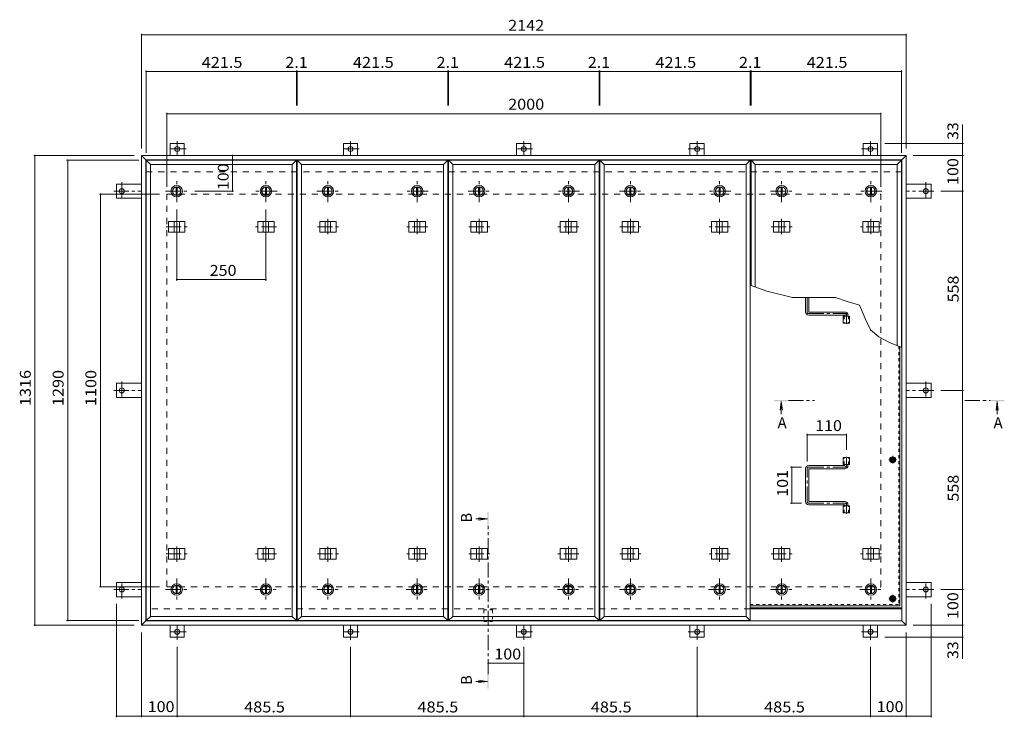
# Model space of a CAD drawing. Units: millimetres. Extents: x -2264 to 2682, y -1965 to 1925.
# Drawn here: x -2264 to 494, y -29 to 1925 of the extents above; entities that cross this region are included whole.
import ezdxf

# ---------------------------------------------------------------- set-up
doc = ezdxf.new("R2010")
doc.units = ezdxf.units.MM
doc.header["$LTSCALE"] = 10
for name, pattern in [('JWW_CENTER1', [6.773333, 4.233333, -0.846667, 0.846667, -0.846667]), ('JWW_DASHED1', [1.693333, 0.846667, -0.846667]), ('JWW_DASHED2', [3.386667, 1.693333, -1.693333])]:
    doc.linetypes.add(name, pattern=pattern)
for name, color, linetype in [('0-7', 7, 'Continuous'), ('0-A', 7, 'Continuous'), ('0-B', 7, 'Continuous'), ('0-C', 7, 'Continuous'), ('0-E', 7, 'Continuous'), ('0-F', 7, 'Continuous'), ('ハッチ', 7, 'Continuous'), ('仕上', 7, 'Continuous'), ('寸法', 7, 'Continuous'), ('建具', 7, 'Continuous'), ('躯体', 7, 'Continuous')]:
    doc.layers.add(name, color=color, linetype=linetype)
doc.styles.add('ＭＳ ゴシック', font='txt', dxfattribs={"height": 1})

msp = doc.modelspace()

# ---------------------------------------------------------------- linework, layer by layer
at = {"layer": '0-7', "color": 30, "linetype": 'Continuous', "lineweight": 5}
for centre, radius in [((181.7, 692.6), 5), ((181.7, 692.6), 4.19), ((181.7, 303.6), 5), ((181.7, 303.6), 4.19)]:
    msp.add_circle(centre, radius, dxfattribs=at)
at = {"layer": '0-A', "color": 3, "linetype": 'JWW_DASHED1', "lineweight": 9}
for p in [(198.5, 1010.8), (-217.4, 286.8)]:
    msp.add_line(p, (198.5, 286.8), dxfattribs=at)
at = {"layer": '0-A', "color": 3, "linetype": 'Continuous', "lineweight": 9}
for q in [(201.7, 1009.6), (-217.4, 283.6)]:
    msp.add_line((201.7, 283.6), q, dxfattribs=at)
at = {"layer": '0-A', "color": 3, "linetype": 'JWW_CENTER1', "lineweight": 9}
for p, q in [((192.4, 692.6), (171, 692.6)), ((181.7, 681.9), (181.7, 703.3)), ((192.4, 303.6), (171, 303.6)), ((181.7, 292.9), (181.7, 314.3))]:
    msp.add_line(p, q, dxfattribs=at)
at = {"layer": '0-B', "color": 2, "linetype": 'Continuous', "lineweight": 9}
for p, q in [((174.2, 692.6), (177.9, 699.1)), ((174.2, 692.6), (177.9, 686.1)), ((177.9, 699.1), (185.4, 699.1)), ((189.2, 692.6), (185.4, 699.1)), ((189.2, 692.6), (185.4, 686.1)), ((177.9, 686.1), (185.4, 686.1)), ((174.2, 303.6), (177.9, 310.1)), ((174.2, 303.6), (177.9, 297.1)), ((177.9, 310.1), (185.4, 310.1)), ((189.2, 303.6), (185.4, 310.1)), ((189.2, 303.6), (185.4, 297.1)), ((177.9, 297.1), (185.4, 297.1))]:
    msp.add_line(p, q, dxfattribs=at)
for centre, radius in [((181.7, 692.6), 8.5), ((181.7, 692.6), 6.5), ((181.7, 303.6), 8.5), ((181.7, 303.6), 6.5)]:
    msp.add_circle(centre, radius, dxfattribs=at)
at = {"layer": '0-C', "color": 2, "linetype": 'JWW_CENTER1', "lineweight": 9}
for p, q in [((-1824.1, 1414.1), (-1824.1, 1476.1)), ((-1574.1, 1414.1), (-1574.1, 1476.1)), ((-1400.4, 1414.1), (-1400.4, 1476.1)), ((-1150.4, 1414.1), (-1150.4, 1476.1)), ((-976.8, 1414.1), (-976.8, 1476.1)), ((-726.8, 1414.1), (-726.8, 1476.1)), ((-553.2, 1414.1), (-553.2, 1476.1)), ((-303.2, 1414.1), (-303.2, 1476.1)), ((-129.6, 1414.1), (-129.6, 1476.1)), ((120.4, 1414.1), (120.4, 1476.1)), ((-1855.1, 1445.1), (-1793.1, 1445.1)), ((-1543.1, 1445.1), (-1605.1, 1445.1)), ((-1431.4, 1445.1), (-1369.4, 1445.1)), ((-1119.4, 1445.1), (-1181.4, 1445.1)), ((-1007.8, 1445.1), (-945.8, 1445.1)), ((-695.8, 1445.1), (-757.8, 1445.1)), ((-584.2, 1445.1), (-522.2, 1445.1)), ((-272.2, 1445.1), (-334.2, 1445.1)), ((-160.6, 1445.1), (-98.6, 1445.1)), ((151.4, 1445.1), (89.4, 1445.1)), ((-1824.1, 360.1), (-1824.1, 298.1)), ((-1574.1, 360.1), (-1574.1, 298.1)), ((-1400.4, 360.1), (-1400.4, 298.1)), ((-1150.4, 360.1), (-1150.4, 298.1)), ((-976.8, 360.1), (-976.8, 298.1)), ((-726.8, 360.1), (-726.8, 298.1)), ((-553.2, 360.1), (-553.2, 298.1)), ((-303.2, 360.1), (-303.2, 298.1)), ((-129.6, 360.1), (-129.6, 298.1)), ((120.4, 360.1), (120.4, 298.1)), ((-1855.1, 329.1), (-1793.1, 329.1)), ((-1605.1, 329.1), (-1543.1, 329.1)), ((-1431.4, 329.1), (-1369.4, 329.1)), ((-1181.4, 329.1), (-1119.4, 329.1)), ((-1007.8, 329.1), (-945.8, 329.1)), ((-757.8, 329.1), (-695.8, 329.1)), ((-584.2, 329.1), (-522.2, 329.1)), ((-334.2, 329.1), (-272.2, 329.1)), ((-160.6, 329.1), (-98.6, 329.1)), ((89.4, 329.1), (151.4, 329.1))]:
    msp.add_line(p, q, dxfattribs=at)
at = {"layer": '0-C', "color": 2, "linetype": 'Continuous', "lineweight": 9}
for p, q in [((-1825.6, 1456.5), (-1825.6, 1433.7)), ((-1822.6, 1456.5), (-1822.6, 1433.7)), ((-1575.6, 1456.5), (-1575.6, 1433.7)), ((-1572.6, 1456.5), (-1572.6, 1433.7)), ((-1401.9, 1456.5), (-1401.9, 1433.7)), ((-1398.9, 1456.5), (-1398.9, 1433.7)), ((-1151.9, 1456.5), (-1151.9, 1433.7)), ((-1148.9, 1456.5), (-1148.9, 1433.7)), ((-978.3, 1456.5), (-978.3, 1433.7)), ((-975.3, 1456.5), (-975.3, 1433.7)), ((-728.3, 1456.5), (-728.3, 1433.7)), ((-725.3, 1456.5), (-725.3, 1433.7)), ((-554.7, 1456.5), (-554.7, 1433.7)), ((-551.7, 1456.5), (-551.7, 1433.7)), ((-304.7, 1456.5), (-304.7, 1433.7)), ((-301.7, 1456.5), (-301.7, 1433.7)), ((-131.1, 1456.5), (-131.1, 1433.7)), ((-128.1, 1456.5), (-128.1, 1433.7)), ((118.9, 1456.5), (118.9, 1433.7)), ((121.9, 1456.5), (121.9, 1433.7)), ((-1825.6, 317.7), (-1825.6, 340.5)), ((-1822.6, 317.7), (-1822.6, 340.5)), ((-1575.6, 317.7), (-1575.6, 340.5)), ((-1572.6, 317.7), (-1572.6, 340.5)), ((-1401.9, 317.7), (-1401.9, 340.5)), ((-1398.9, 317.7), (-1398.9, 340.5)), ((-1151.9, 317.7), (-1151.9, 340.5)), ((-1148.9, 317.7), (-1148.9, 340.5)), ((-978.3, 317.7), (-978.3, 340.5)), ((-975.3, 317.7), (-975.3, 340.5)), ((-728.3, 317.7), (-728.3, 340.5)), ((-725.3, 317.7), (-725.3, 340.5)), ((-554.7, 317.7), (-554.7, 340.5)), ((-551.7, 317.7), (-551.7, 340.5)), ((-304.7, 317.7), (-304.7, 340.5)), ((-301.7, 317.7), (-301.7, 340.5)), ((-131.1, 317.7), (-131.1, 340.5)), ((-128.1, 317.7), (-128.1, 340.5)), ((118.9, 317.7), (118.9, 340.5)), ((121.9, 317.7), (121.9, 340.5))]:
    msp.add_line(p, q, dxfattribs=at)
for centre, radius in [((-1824.1, 1445.1), 16), ((-1824.1, 1445.1), 12), ((-1824.1, 1445.1), 11.5), ((-1574.1, 1445.1), 16), ((-1574.1, 1445.1), 12), ((-1574.1, 1445.1), 11.5), ((-1400.4, 1445.1), 16), ((-1400.4, 1445.1), 12), ((-1400.4, 1445.1), 11.5), ((-1150.4, 1445.1), 16), ((-1150.4, 1445.1), 12), ((-1150.4, 1445.1), 11.5), ((-976.8, 1445.1), 16), ((-976.8, 1445.1), 12), ((-976.8, 1445.1), 11.5), ((-726.8, 1445.1), 16), ((-726.8, 1445.1), 12), ((-726.8, 1445.1), 11.5), ((-553.2, 1445.1), 16), ((-553.2, 1445.1), 12), ((-553.2, 1445.1), 11.5), ((-303.2, 1445.1), 16), ((-303.2, 1445.1), 12), ((-303.2, 1445.1), 11.5), ((-129.6, 1445.1), 16), ((-129.6, 1445.1), 12), ((-129.6, 1445.1), 11.5), ((120.4, 1445.1), 16), ((120.4, 1445.1), 12), ((120.4, 1445.1), 11.5), ((-1824.1, 329.1), 16), ((-1824.1, 329.1), 12), ((-1824.1, 329.1), 11.5), ((-1574.1, 329.1), 16), ((-1574.1, 329.1), 12), ((-1574.1, 329.1), 11.5), ((-1400.4, 329.1), 16), ((-1400.4, 329.1), 12), ((-1400.4, 329.1), 11.5), ((-1150.4, 329.1), 16), ((-1150.4, 329.1), 12), ((-1150.4, 329.1), 11.5), ((-976.8, 329.1), 16), ((-976.8, 329.1), 12), ((-976.8, 329.1), 11.5), ((-726.8, 329.1), 16), ((-726.8, 329.1), 12), ((-726.8, 329.1), 11.5), ((-553.2, 329.1), 16), ((-553.2, 329.1), 12), ((-553.2, 329.1), 11.5), ((-303.2, 329.1), 16), ((-303.2, 329.1), 12), ((-303.2, 329.1), 11.5), ((-129.6, 329.1), 16), ((-129.6, 329.1), 12), ((-129.6, 329.1), 11.5), ((120.4, 329.1), 16), ((120.4, 329.1), 12), ((120.4, 329.1), 11.5)]:
    msp.add_circle(centre, radius, dxfattribs=at)
at = {"layer": '0-E', "color": 3, "linetype": 'Continuous', "lineweight": 9}
for p, q in [((-1802.8, 1578.3), (-1842.8, 1578.3)), ((-1842.8, 1545.1), (-1842.8, 1578.3)), ((-1802.8, 1545.1), (-1802.8, 1578.3)), ((-1357.3, 1545.1), (-1357.3, 1578.3)), ((-1317.3, 1578.3), (-1357.3, 1578.3)), ((-1317.3, 1545.1), (-1317.3, 1578.3)), ((-871.8, 1545.1), (-871.8, 1578.3)), ((-831.8, 1578.3), (-871.8, 1578.3)), ((-831.8, 1545.1), (-831.8, 1578.3)), ((-386.3, 1545.1), (-386.3, 1578.3)), ((-386.3, 1578.3), (-346.3, 1578.3)), ((-346.3, 1545.1), (-346.3, 1578.3)), ((99.2, 1578.3), (139.2, 1578.3)), ((99.2, 1545.1), (99.2, 1578.3)), ((139.2, 1545.1), (139.2, 1578.3)), ((-1993, 1465.1), (-1993, 1425.1)), ((-1922.8, 1465.1), (-1993, 1465.1)), ((219.2, 1465.1), (289.4, 1465.1)), ((289.4, 1465.1), (289.4, 1425.1)), ((-1922.8, 1425.1), (-1993, 1425.1)), ((219.2, 1425.1), (289.4, 1425.1)), ((-1993, 907.1), (-1993, 867.1)), ((-1922.8, 907.1), (-1993, 907.1)), ((219.2, 907.1), (289.4, 907.1)), ((289.4, 907.1), (289.4, 867.1)), ((-1922.8, 867.1), (-1993, 867.1)), ((219.2, 867.1), (289.4, 867.1)), ((-1922.8, 349.1), (-1993, 349.1)), ((-1993, 309.1), (-1993, 349.1)), ((219.2, 349.1), (289.4, 349.1)), ((289.4, 309.1), (289.4, 349.1)), ((-1922.8, 309.1), (-1993, 309.1)), ((219.2, 309.1), (289.4, 309.1)), ((-1842.8, 229.1), (-1842.8, 195.9)), ((-1802.8, 229.1), (-1802.8, 195.9)), ((-1357.3, 229.1), (-1357.3, 195.9)), ((-1317.3, 229.1), (-1317.3, 195.9)), ((-871.8, 229.1), (-871.8, 195.9)), ((-831.8, 229.1), (-831.8, 195.9)), ((-386.3, 229.1), (-386.3, 195.9)), ((-346.3, 229.1), (-346.3, 195.9)), ((99.2, 229.1), (99.2, 195.9)), ((139.2, 229.1), (139.2, 195.9)), ((-1802.8, 195.9), (-1842.8, 195.9)), ((-1317.3, 195.9), (-1357.3, 195.9)), ((-831.8, 195.9), (-871.8, 195.9)), ((-386.3, 195.9), (-346.3, 195.9)), ((99.2, 195.9), (139.2, 195.9))]:
    msp.add_line(p, q, dxfattribs=at)
at = {"layer": '0-E', "color": 3, "linetype": 'JWW_CENTER1', "lineweight": 9}
for p, q in [((-1822.8, 1585.4), (-1822.8, 1545.3)), ((-1337.3, 1585.4), (-1337.3, 1545.3)), ((-851.8, 1585.4), (-851.8, 1545.3)), ((-366.3, 1585.4), (-366.3, 1545.3)), ((119.2, 1585.4), (119.2, 1545.3)), ((-1798, 1563.3), (-1846.9, 1563.3)), ((-1312.5, 1563.3), (-1361.4, 1563.3)), ((-827, 1563.3), (-875.9, 1563.3)), ((-391.1, 1563.3), (-342.3, 1563.3)), ((94.4, 1563.3), (143.2, 1563.3)), ((-1978, 1469.9), (-1978, 1421)), ((274.4, 1469.9), (274.4, 1421)), ((-2000.2, 1445.1), (-1922.8, 1445.1)), ((296.6, 1445.1), (219.2, 1445.1)), ((-1978, 911.9), (-1978, 863)), ((274.4, 911.9), (274.4, 863)), ((-2000.2, 887.1), (-1922.8, 887.1)), ((296.6, 887.1), (219.2, 887.1)), ((-1978, 304.2), (-1978, 353.1)), ((274.4, 304.2), (274.4, 353.1)), ((-2000.2, 329.1), (-1922.8, 329.1)), ((296.6, 329.1), (219.2, 329.1)), ((-1822.8, 188.7), (-1822.8, 228.9)), ((-1337.3, 188.7), (-1337.3, 228.9)), ((-851.8, 188.7), (-851.8, 228.9)), ((-366.3, 188.7), (-366.3, 228.9)), ((119.2, 188.7), (119.2, 228.9)), ((-1798, 210.9), (-1846.9, 210.9)), ((-1312.5, 210.9), (-1361.4, 210.9)), ((-827, 210.9), (-875.9, 210.9)), ((-391.1, 210.9), (-342.3, 210.9)), ((94.4, 210.9), (143.2, 210.9))]:
    msp.add_line(p, q, dxfattribs=at)
at = {"layer": '0-E', "color": 3, "linetype": 'Continuous', "lineweight": 9}
for centre in [(-1822.8, 1563.3), (-1337.3, 1563.3), (-851.8, 1563.3), (-366.3, 1563.3), (119.2, 1563.3), (-1978, 1445.1), (274.4, 1445.1), (-1978, 887.1), (274.4, 887.1), (-1978, 329.1), (274.4, 329.1), (-1822.8, 210.9), (-1337.3, 210.9), (-851.8, 210.9), (-366.3, 210.9), (119.2, 210.9)]:
    msp.add_circle(centre, 7, dxfattribs=at)
at = {"layer": '0-F', "color": 7, "linetype": 'Continuous', "lineweight": 9}
for p, q in [((-1922.8, 1885.8), (-1922.8, 1565.1)), ((-1922.8, 1882.8), (219.2, 1882.8)), ((219.2, 1885.8), (219.2, 1565.1)), ((-1909.8, 1783), (-1909.8, 1552.1)), ((-1909.8, 1780), (-1488.3, 1780)), ((-1488.3, 1783), (-1488.3, 1685.5)), ((-1488.3, 1780), (-1486.2, 1780)), ((-1486.2, 1783), (-1486.2, 1685.5)), ((-1486.2, 1780), (-1064.7, 1780)), ((-1064.7, 1783), (-1064.7, 1685.5)), ((-1064.7, 1780), (-1062.6, 1780)), ((-1062.6, 1783), (-1062.6, 1685.5)), ((-1062.6, 1780), (-641.1, 1780)), ((-641.1, 1783), (-641.1, 1685.5)), ((-641.1, 1780), (-638.9, 1780)), ((-638.9, 1783), (-638.9, 1685.5)), ((-638.9, 1780), (-217.4, 1780)), ((-217.4, 1783), (-217.4, 1685.5)), ((-217.4, 1780), (-215.3, 1780)), ((-215.3, 1783), (-215.3, 1685.5)), ((-215.3, 1780), (206.2, 1780)), ((206.2, 1783), (206.2, 1552.1)), ((-1851.8, 1664.8), (-1851.8, 1457.1)), ((-1851.8, 1661.8), (148.2, 1661.8)), ((148.2, 1664.8), (148.2, 1457.1)), ((377, 1578.3), (377, 1631.4)), ((380, 1578.3), (159.2, 1578.3)), ((377, 1545.1), (377, 1578.3)), ((-2224.2, 1545.1), (-1942.8, 1545.1)), ((-2221.2, 1545.1), (-2221.2, 229.1)), ((-1668.1, 1545.1), (-1668.1, 1445.1)), ((380, 1545.1), (239.2, 1545.1)), ((377, 1545.1), (377, 1445.1)), ((-2132.3, 1532.1), (-1929.8, 1532.1)), ((-2129.3, 242.1), (-2129.3, 1532.1)), ((-2040.6, 1437.1), (-1871.8, 1437.1)), ((-2037.6, 337.1), (-2037.6, 1437.1)), ((-1665.1, 1445.1), (-1773.1, 1445.1)), ((380, 1445.1), (316.6, 1445.1)), ((377, 1445.1), (377, 887.1)), ((-1824.1, 1194.3), (-1824.1, 1394.1)), ((-1574.1, 1194.3), (-1574.1, 1394.1)), ((-1824.1, 1197.3), (-1574.1, 1197.3)), ((380, 887.1), (316.6, 887.1)), ((377, 887.1), (377, 329.1)), ((-58.3, 765.4), (-58.3, 687.6)), ((-58.3, 762.4), (51.7, 762.4)), ((51.7, 765.4), (51.7, 720.5)), ((-104.3, 672.1), (-73.8, 672.1)), ((-101.3, 672.1), (-101.3, 571.1)), ((-104.3, 571.1), (-73.8, 571.1)), ((-2040.6, 337.1), (-1871.8, 337.1)), ((380, 329.1), (316.6, 329.1)), ((377, 329.1), (377, 229.1)), ((-1993, -28.7), (-1993, 289.1)), ((289.4, -28.7), (289.4, 289.1)), ((-2224.2, 229.1), (-1942.8, 229.1)), ((-2132.3, 242.1), (-1929.8, 242.1)), ((380, 229.1), (239.2, 229.1)), ((377, 229.1), (377, 195.9)), ((-1922.8, -28.7), (-1922.8, 209.1)), ((380, 195.9), (159.2, 195.9)), ((219.2, -28.7), (219.2, 209.1)), ((377, 195.9), (377, 134.9)), ((-1822.8, -28.7), (-1822.8, 168.7)), ((-1337.3, -28.7), (-1337.3, 168.7)), ((-851.8, -28.7), (-851.8, 168.7)), ((-366.3, -28.7), (-366.3, 168.7)), ((119.2, -28.7), (119.2, 168.7)), ((-851.8, 122.6), (-951.8, 122.6)), ((-1993, -25.7), (-1922.8, -25.7)), ((-1922.8, -25.7), (-1822.8, -25.7)), ((-1822.8, -25.7), (-1337.3, -25.7)), ((-1337.3, -25.7), (-851.8, -25.7)), ((-851.8, -25.7), (-366.3, -25.7)), ((-366.3, -25.7), (119.2, -25.7)), ((119.2, -25.7), (219.2, -25.7)), ((219.2, -25.7), (289.4, -25.7))]:
    msp.add_line(p, q, dxfattribs=at)
at = {"layer": '0-F', "color": 7, "linetype": 'Continuous', "lineweight": 9, "const_width": 2}
for points in [[(-1921.8, 1882.8, 0.414214), (-1922.8, 1883.8, 0.414214), (-1923.8, 1882.8, 0.414214), (-1922.8, 1881.8, 0.414214)], [(220.2, 1882.8, 0.414214), (219.2, 1883.8, 0.414214), (218.2, 1882.8, 0.414214), (219.2, 1881.8, 0.414214)], [(-1908.8, 1780, 0.414214), (-1909.8, 1781, 0.414214), (-1910.8, 1780, 0.414214), (-1909.8, 1779, 0.414214)], [(-1487.3, 1780, 0.414214), (-1488.3, 1781, 0.414214), (-1489.3, 1780, 0.414214), (-1488.3, 1779, 0.414214)], [(-1485.2, 1780, 0.414214), (-1486.2, 1781, 0.414214), (-1487.2, 1780, 0.414214), (-1486.2, 1779, 0.414214)], [(-1063.7, 1780, 0.414214), (-1064.7, 1781, 0.414214), (-1065.7, 1780, 0.414214), (-1064.7, 1779, 0.414214)], [(-1061.6, 1780, 0.414214), (-1062.6, 1781, 0.414214), (-1063.6, 1780, 0.414214), (-1062.6, 1779, 0.414214)], [(-640.1, 1780, 0.414214), (-641.1, 1781, 0.414214), (-642.1, 1780, 0.414214), (-641.1, 1779, 0.414214)], [(-637.9, 1780, 0.414214), (-638.9, 1781, 0.414214), (-639.9, 1780, 0.414214), (-638.9, 1779, 0.414214)], [(-216.4, 1780, 0.414214), (-217.4, 1781, 0.414214), (-218.4, 1780, 0.414214), (-217.4, 1779, 0.414214)], [(-214.3, 1780, 0.414214), (-215.3, 1781, 0.414214), (-216.3, 1780, 0.414214), (-215.3, 1779, 0.414214)], [(207.2, 1780, 0.414214), (206.2, 1781, 0.414214), (205.2, 1780, 0.414214), (206.2, 1779, 0.414214)], [(-1850.8, 1661.8, 0.414214), (-1851.8, 1662.8, 0.414214), (-1852.8, 1661.8, 0.414214), (-1851.8, 1660.8, 0.414214)], [(149.2, 1661.8, 0.414214), (148.2, 1662.8, 0.414214), (147.2, 1661.8, 0.414214), (148.2, 1660.8, 0.414214)], [(378, 1578.3, 0.414214), (377, 1579.3, 0.414214), (376, 1578.3, 0.414214), (377, 1577.3, 0.414214)], [(-2220.2, 1545.1, 0.414214), (-2221.2, 1546.1, 0.414214), (-2222.2, 1545.1, 0.414214), (-2221.2, 1544.1, 0.414214)], [(-1667.1, 1545.1, 0.414214), (-1668.1, 1546.1, 0.414214), (-1669.1, 1545.1, 0.414214), (-1668.1, 1544.1, 0.414214)], [(378, 1545.1, 0.414214), (377, 1546.1, 0.414214), (376, 1545.1, 0.414214), (377, 1544.1, 0.414214)], [(-2128.3, 1532.1, 0.414214), (-2129.3, 1533.1, 0.414214), (-2130.3, 1532.1, 0.414214), (-2129.3, 1531.1, 0.414214)], [(-2036.6, 1437.1, 0.414214), (-2037.6, 1438.1, 0.414214), (-2038.6, 1437.1, 0.414214), (-2037.6, 1436.1, 0.414214)], [(-1667.1, 1445.1, 0.414214), (-1668.1, 1446.1, 0.414214), (-1669.1, 1445.1, 0.414214), (-1668.1, 1444.1, 0.414214)], [(378, 1445.1, 0.414214), (377, 1446.1, 0.414214), (376, 1445.1, 0.414214), (377, 1444.1, 0.414214)], [(-1823.1, 1197.3, 0.414214), (-1824.1, 1198.3, 0.414214), (-1825.1, 1197.3, 0.414214), (-1824.1, 1196.3, 0.414214)], [(-1573.1, 1197.3, 0.414214), (-1574.1, 1198.3, 0.414214), (-1575.1, 1197.3, 0.414214), (-1574.1, 1196.3, 0.414214)], [(378, 887.1, 0.414214), (377, 888.1, 0.414214), (376, 887.1, 0.414214), (377, 886.1, 0.414214)], [(-57.3, 762.4, 0.414214), (-58.3, 763.4, 0.414214), (-59.3, 762.4, 0.414214), (-58.3, 761.4, 0.414214)], [(52.7, 762.4, 0.414214), (51.7, 763.4, 0.414214), (50.7, 762.4, 0.414214), (51.7, 761.4, 0.414214)], [(-100.3, 672.1, 0.414214), (-101.3, 673.1, 0.414214), (-102.3, 672.1, 0.414214), (-101.3, 671.1, 0.414214)], [(-100.3, 571.1, 0.414214), (-101.3, 572.1, 0.414214), (-102.3, 571.1, 0.414214), (-101.3, 570.1, 0.414214)], [(-2036.6, 337.1, 0.414214), (-2037.6, 338.1, 0.414214), (-2038.6, 337.1, 0.414214), (-2037.6, 336.1, 0.414214)], [(378, 329.1, 0.414214), (377, 330.1, 0.414214), (376, 329.1, 0.414214), (377, 328.1, 0.414214)], [(-2220.2, 229.1, 0.414214), (-2221.2, 230.1, 0.414214), (-2222.2, 229.1, 0.414214), (-2221.2, 228.1, 0.414214)], [(-2128.3, 242.1, 0.414214), (-2129.3, 243.1, 0.414214), (-2130.3, 242.1, 0.414214), (-2129.3, 241.1, 0.414214)], [(378, 229.1, 0.414214), (377, 230.1, 0.414214), (376, 229.1, 0.414214), (377, 228.1, 0.414214)], [(378, 195.9, 0.414214), (377, 196.9, 0.414214), (376, 195.9, 0.414214), (377, 194.9, 0.414214)], [(-950.8, 122.6, 0.414214), (-951.8, 123.6, 0.414214), (-952.8, 122.6, 0.414214), (-951.8, 121.6, 0.414214)], [(-850.8, 122.6, 0.414214), (-851.8, 123.6, 0.414214), (-852.8, 122.6, 0.414214), (-851.8, 121.6, 0.414214)], [(-1992, -25.7, 0.414214), (-1993, -24.7, 0.414214), (-1994, -25.7, 0.414214), (-1993, -26.7, 0.414214)], [(-1921.8, -25.7, 0.414214), (-1922.8, -24.7, 0.414214), (-1923.8, -25.7, 0.414214), (-1922.8, -26.7, 0.414214)], [(-1821.8, -25.7, 0.414214), (-1822.8, -24.7, 0.414214), (-1823.8, -25.7, 0.414214), (-1822.8, -26.7, 0.414214)], [(-1336.3, -25.7, 0.414214), (-1337.3, -24.7, 0.414214), (-1338.3, -25.7, 0.414214), (-1337.3, -26.7, 0.414214)], [(-850.8, -25.7, 0.414214), (-851.8, -24.7, 0.414214), (-852.8, -25.7, 0.414214), (-851.8, -26.7, 0.414214)], [(-365.3, -25.7, 0.414214), (-366.3, -24.7, 0.414214), (-367.3, -25.7, 0.414214), (-366.3, -26.7, 0.414214)], [(120.2, -25.7, 0.414214), (119.2, -24.7, 0.414214), (118.2, -25.7, 0.414214), (119.2, -26.7, 0.414214)], [(220.2, -25.7, 0.414214), (219.2, -24.7, 0.414214), (218.2, -25.7, 0.414214), (219.2, -26.7, 0.414214)], [(290.4, -25.7, 0.414214), (289.4, -24.7, 0.414214), (288.4, -25.7, 0.414214), (289.4, -26.7, 0.414214)]]:
    msp.add_lwpolyline(points, format="xyb", close=True, dxfattribs=at)
at = {"layer": 'ハッチ', "color": 6, "linetype": 'Continuous', "lineweight": 9}
for p, q in [((-62.8, 1147.4), (-62.8, 1106.6)), ((-53.8, 1147.4), (-53.8, 1107.6)), ((-52.8, 1106.6), (47.2, 1106.6)), ((46.2, 1097.6), (-53.8, 1097.6)), ((47.2, 1096.6), (47.2, 1095.1)), ((56.2, 1097.6), (56.2, 1095.1)), ((-62.8, 575.6), (-62.8, 667.6)), ((46.2, 676.6), (-53.8, 676.6)), ((-53.8, 576.6), (-53.8, 666.6)), ((-52.8, 667.6), (47.2, 667.6)), ((47.2, 677.6), (47.2, 679.1)), ((56.2, 676.6), (56.2, 679.1)), ((46.2, 566.6), (-53.8, 566.6)), ((-52.8, 575.6), (47.2, 575.6)), ((47.2, 565.6), (47.2, 564.1)), ((56.2, 566.6), (56.2, 564.1)), ((-217.4, 278.1), (207.2, 278.1)), ((-217.4, 275.1), (207.2, 275.1))]:
    msp.add_line(p, q, dxfattribs=at)
at = {"layer": 'ハッチ', "color": 6, "linetype": 'JWW_CENTER1', "lineweight": 9}
for p, q in [((-58.3, 1147.4), (-58.3, 1106.6)), ((-53.8, 1102.1), (51.7, 1102.1)), ((51.7, 1073.7), (51.7, 1102.1)), ((51.7, 700.5), (51.7, 672.1)), ((-58.3, 575.6), (-58.3, 667.6)), ((-53.8, 672.1), (51.7, 672.1)), ((-53.8, 571.1), (51.7, 571.1)), ((51.7, 541.2), (51.7, 571.1))]:
    msp.add_line(p, q, dxfattribs=at)
at = {"layer": 'ハッチ', "color": 6, "linetype": 'Continuous', "lineweight": 9}
for centre, radius, start, end in [((-53.8, 1106.6), 9, 180, 270), ((-52.8, 1107.6), 1, 180, 270), ((47.2, 1097.6), 9, 0, 90), ((46.2, 1096.6), 1, 0, 90), ((-53.8, 667.6), 9, 90, 180), ((-52.8, 666.6), 1, 90, 180), ((46.2, 677.6), 1, 270, 0), ((47.2, 676.6), 9, 270, 0), ((-53.8, 575.6), 9, 180, 270), ((-52.8, 576.6), 1, 180, 270), ((46.2, 565.6), 1, 0, 90), ((47.2, 566.6), 9, 0, 90)]:
    msp.add_arc(centre, radius, start, end, dxfattribs=at)
at = {"layer": 'ハッチ', "color": 6, "linetype": 'JWW_CENTER1', "lineweight": 9}
for centre, radius, start, end in [((-53.8, 1106.6), 4.51, 180, 270), ((47.2, 1097.6), 4.5, 360, 89.7043), ((-53.8, 667.6), 4.51, 90, 180), ((47.2, 676.6), 4.5, 270.2957, 0), ((-53.8, 575.6), 4.51, 180, 270), ((47.2, 566.6), 4.5, 0, 89.7043)]:
    msp.add_arc(centre, radius, start, end, dxfattribs=at)
at = {"layer": '仕上', "color": 3, "linetype": 'Continuous', "lineweight": 9}
for p, q in [((-1897.8, 1520.1), (-1909.8, 1532.1)), ((-1909.8, 242.1), (-1909.8, 1532.1)), ((-1909.8, 1532.1), (-1488.3, 1532.1)), ((-1897.8, 254.1), (-1897.8, 1520.1)), ((-1897.8, 1520.1), (-1500.3, 1520.1)), ((-1500.3, 1520.1), (-1488.3, 1532.1)), ((-1500.3, 1520.1), (-1500.3, 254.1)), ((-1488.3, 1532.1), (-1488.3, 242.1)), ((-1474.2, 1520.1), (-1486.2, 1532.1)), ((-1486.2, 242.1), (-1486.2, 1532.1)), ((-1486.2, 1532.1), (-1064.7, 1532.1)), ((-1474.2, 254.1), (-1474.2, 1520.1)), ((-1474.2, 1520.1), (-1076.7, 1520.1)), ((-1076.7, 1520.1), (-1064.7, 1532.1)), ((-1076.7, 1520.1), (-1076.7, 254.1)), ((-1064.7, 1532.1), (-1064.7, 242.1)), ((-1050.6, 1520.1), (-1062.6, 1532.1)), ((-1062.6, 242.1), (-1062.6, 1532.1)), ((-1062.6, 1532.1), (-641.1, 1532.1)), ((-1050.6, 254.1), (-1050.6, 1520.1)), ((-1050.6, 1520.1), (-653.1, 1520.1)), ((-653.1, 1520.1), (-641.1, 1532.1)), ((-653.1, 1520.1), (-653.1, 254.1)), ((-641.1, 1532.1), (-641.1, 242.1)), ((-626.9, 1520.1), (-638.9, 1532.1)), ((-638.9, 242.1), (-638.9, 1532.1)), ((-638.9, 1532.1), (-217.4, 1532.1)), ((-626.9, 254.1), (-626.9, 1520.1)), ((-626.9, 1520.1), (-229.4, 1520.1)), ((-229.4, 1520.1), (-217.4, 1532.1)), ((-229.4, 1520.1), (-229.4, 254.1)), ((-217.4, 1532.1), (-217.4, 242.1)), ((-203.3, 1520.1), (-215.3, 1532.1)), ((-215.3, 1532.1), (206.2, 1532.1)), ((-215.3, 1181.3), (-215.3, 1532.1)), ((-203.3, 1520.1), (194.2, 1520.1)), ((-203.3, 1177), (-203.3, 1520.1)), ((194.2, 1520.1), (206.2, 1532.1)), ((194.2, 1520.1), (194.2, 1012.5)), ((206.2, 1532.1), (206.2, 1007.9)), ((43, 1095.1), (43, 1075.1)), ((43, 1095.1), (60.3, 1095.1)), ((60.3, 1095.1), (60.3, 1075.1)), ((43, 1075.1), (60.3, 1075.1)), ((43, 679.1), (43, 699.1)), ((43, 699.1), (60.3, 699.1)), ((60.3, 679.1), (60.3, 699.1)), ((43, 679.1), (60.3, 679.1)), ((43, 544.1), (43, 564.1)), ((43, 564.1), (60.3, 564.1)), ((60.3, 544.1), (60.3, 564.1)), ((43, 544.1), (60.3, 544.1)), ((-1909.8, 242.1), (-1897.8, 254.1)), ((-1500.3, 254.1), (-1897.8, 254.1)), ((-1500.3, 254.1), (-1488.3, 242.1)), ((-1486.2, 242.1), (-1474.2, 254.1)), ((-1076.7, 254.1), (-1474.2, 254.1)), ((-1076.7, 254.1), (-1064.7, 242.1)), ((-1062.6, 242.1), (-1050.6, 254.1)), ((-653.1, 254.1), (-1050.6, 254.1)), ((-653.1, 254.1), (-641.1, 242.1)), ((-638.9, 242.1), (-626.9, 254.1)), ((-229.4, 254.1), (-626.9, 254.1)), ((-229.4, 254.1), (-217.4, 242.1)), ((-1488.3, 242.1), (-1909.8, 242.1)), ((-1064.7, 242.1), (-1486.2, 242.1)), ((-641.1, 242.1), (-1062.6, 242.1)), ((-217.4, 242.1), (-638.9, 242.1))]:
    msp.add_line(p, q, dxfattribs=at)
at = {"layer": '仕上', "color": 3, "linetype": 'JWW_DASHED1', "lineweight": 9}
for p, q in [((45.3, 1095.1), (45.3, 1075.1)), ((58, 1095.1), (58, 1075.1)), ((45.3, 679.1), (45.3, 699.1)), ((58, 679.1), (58, 699.1)), ((45.3, 544.1), (45.3, 564.1)), ((58, 544.1), (58, 564.1))]:
    msp.add_line(p, q, dxfattribs=at)
at = {"layer": '仕上', "color": 4, "linetype": 'Continuous', "lineweight": 9}
for p, q in [((-130.8, 856.3), (-134.1, 831.5)), ((-130.8, 856.3), (-130.8, 820.6)), ((-130.8, 856.3), (-127.5, 831.5)), ((474.1, 856.3), (470.9, 831.5)), ((474.1, 856.3), (477.4, 831.5)), ((474.1, 856.3), (474.1, 820.6)), ((-953.8, 526.8), (-986.6, 526.8)), ((-953.8, 526.8), (-978.6, 530.1)), ((-953.8, 526.8), (-978.6, 523.6)), ((-953.8, 71.9), (-986.6, 71.9)), ((-953.8, 71.9), (-978.6, 75.2)), ((-953.8, 71.9), (-978.6, 68.7))]:
    msp.add_line(p, q, dxfattribs=at)
at = {"layer": '仕上', "color": 4, "linetype": 'JWW_CENTER1', "lineweight": 9}
for p, q in [((-110.8, 858.3), (-37.5, 858.3)), ((383.6, 858.3), (454.1, 858.3)), ((-951.8, 91.9), (-951.8, 506.8))]:
    msp.add_line(p, q, dxfattribs=at)
at = {"layer": '仕上', "color": 4, "linetype": 'Continuous', "lineweight": 9}
for points in [[(-150.8, 856.3), (-110.8, 856.3), (-150.8, 860.3), (-110.8, 860.3)], [(454.1, 856.3), (494.1, 856.3), (454.1, 860.3), (494.1, 860.3)], [(-949.8, 546.8), (-949.8, 506.8), (-953.8, 546.8), (-953.8, 506.8)], [(-953.8, 51.9), (-953.8, 91.9), (-949.8, 51.9), (-949.8, 91.9)]]:
    msp.add_solid(points, dxfattribs=at)
at = {"layer": '寸法', "color": 7, "linetype": 'Continuous', "lineweight": 9}
for p, q in [((-170.9, 1165.3), (-217.4, 1182.1)), ((-99, 1147.6), (-170.9, 1165.3)), ((21.2, 1146.9), (-99, 1147.6)), ((53.7, 1136.1), (21.2, 1146.9)), ((88.7, 1125.4), (53.7, 1136.1)), ((104.5, 1088), (88.7, 1125.4)), ((119.8, 1056.5), (104.5, 1088)), ((142.4, 1037.3), (119.8, 1056.5)), ((172.6, 1020.8), (142.4, 1037.3)), ((207.2, 1007.5), (172.6, 1020.8))]:
    msp.add_line(p, q, dxfattribs=at)
at = {"layer": '寸法', "color": 7, "linetype": 'JWW_DASHED1', "lineweight": 9}
for p, q in [((-964.1, 271.9), (-964.1, 239.9)), ((-964.1, 271.9), (-939.5, 271.9)), ((-939.5, 271.9), (-939.5, 239.9)), ((-964.1, 239.9), (-939.5, 239.9))]:
    msp.add_line(p, q, dxfattribs=at)
at = {"layer": '建具', "color": 2, "linetype": 'Continuous', "lineweight": 9}
for p, q in [((-1922.8, 1545.1), (-1910.8, 1533.1)), ((-1922.8, 229.1), (-1922.8, 1545.1)), ((219.2, 1545.1), (-1922.8, 1545.1)), ((219.2, 1545.1), (207.2, 1533.1)), ((219.2, 229.1), (219.2, 1545.1)), ((-1910.8, 241.1), (-1910.8, 1533.1)), ((207.2, 1533.1), (-1910.8, 1533.1)), ((207.2, 241.1), (207.2, 1533.1)), ((207.2, 275.1), (-217.4, 275.1)), ((-1922.8, 229.1), (-1910.8, 241.1)), ((219.2, 229.1), (-1922.8, 229.1)), ((207.2, 241.1), (-1910.8, 241.1)), ((219.2, 229.1), (207.2, 241.1))]:
    msp.add_line(p, q, dxfattribs=at)
at = {"layer": '建具', "color": 4, "linetype": 'Continuous', "lineweight": 9}
for p, q in [((-1847.1, 1360.1), (-1801, 1360.1)), ((-1847.1, 1360.1), (-1847.1, 1330.1)), ((-1831.6, 1360.1), (-1831.6, 1330.1)), ((-1816.6, 1360.1), (-1816.6, 1330.1)), ((-1801, 1360.1), (-1801, 1330.1)), ((-1551, 1360.1), (-1597.1, 1360.1)), ((-1597.1, 1360.1), (-1597.1, 1330.1)), ((-1581.6, 1360.1), (-1581.6, 1330.1)), ((-1566.6, 1360.1), (-1566.6, 1330.1)), ((-1551, 1360.1), (-1551, 1330.1)), ((-1423.5, 1360.1), (-1377.3, 1360.1)), ((-1423.5, 1360.1), (-1423.5, 1330.1)), ((-1407.9, 1360.1), (-1407.9, 1330.1)), ((-1392.9, 1360.1), (-1392.9, 1330.1)), ((-1377.3, 1360.1), (-1377.3, 1330.1)), ((-1127.3, 1360.1), (-1173.5, 1360.1)), ((-1173.5, 1360.1), (-1173.5, 1330.1)), ((-1157.9, 1360.1), (-1157.9, 1330.1)), ((-1142.9, 1360.1), (-1142.9, 1330.1)), ((-1127.3, 1360.1), (-1127.3, 1330.1)), ((-999.9, 1360.1), (-953.7, 1360.1)), ((-999.9, 1360.1), (-999.9, 1330.1)), ((-984.3, 1360.1), (-984.3, 1330.1)), ((-969.3, 1360.1), (-969.3, 1330.1)), ((-953.7, 1360.1), (-953.7, 1330.1)), ((-703.7, 1360.1), (-749.9, 1360.1)), ((-749.9, 1360.1), (-749.9, 1330.1)), ((-734.3, 1360.1), (-734.3, 1330.1)), ((-719.3, 1360.1), (-719.3, 1330.1)), ((-703.7, 1360.1), (-703.7, 1330.1)), ((-576.3, 1360.1), (-530.1, 1360.1)), ((-576.3, 1360.1), (-576.3, 1330.1)), ((-560.7, 1360.1), (-560.7, 1330.1)), ((-545.7, 1360.1), (-545.7, 1330.1)), ((-530.1, 1360.1), (-530.1, 1330.1)), ((-280.1, 1360.1), (-326.3, 1360.1)), ((-326.3, 1360.1), (-326.3, 1330.1)), ((-310.7, 1360.1), (-310.7, 1330.1)), ((-295.7, 1360.1), (-295.7, 1330.1)), ((-280.1, 1360.1), (-280.1, 1330.1)), ((-152.6, 1360.1), (-106.5, 1360.1)), ((-152.6, 1360.1), (-152.6, 1330.1)), ((-137.1, 1360.1), (-137.1, 1330.1)), ((-122.1, 1360.1), (-122.1, 1330.1)), ((-106.5, 1360.1), (-106.5, 1330.1)), ((143.5, 1360.1), (97.4, 1360.1)), ((97.4, 1360.1), (97.4, 1330.1)), ((112.9, 1360.1), (112.9, 1330.1)), ((127.9, 1360.1), (127.9, 1330.1)), ((143.5, 1360.1), (143.5, 1330.1)), ((-1847.1, 1330.1), (-1801, 1330.1)), ((-1551, 1330.1), (-1597.1, 1330.1)), ((-1423.5, 1330.1), (-1377.3, 1330.1)), ((-1127.3, 1330.1), (-1173.5, 1330.1)), ((-999.9, 1330.1), (-953.7, 1330.1)), ((-703.7, 1330.1), (-749.9, 1330.1)), ((-576.3, 1330.1), (-530.1, 1330.1)), ((-280.1, 1330.1), (-326.3, 1330.1)), ((-152.6, 1330.1), (-106.5, 1330.1)), ((143.5, 1330.1), (97.4, 1330.1)), ((-1847.1, 444.1), (-1801, 444.1)), ((-1847.1, 414.1), (-1847.1, 444.1)), ((-1831.6, 414.1), (-1831.6, 444.1)), ((-1816.6, 414.1), (-1816.6, 444.1)), ((-1801, 414.1), (-1801, 444.1)), ((-1551, 444.1), (-1597.1, 444.1)), ((-1597.1, 414.1), (-1597.1, 444.1)), ((-1581.6, 414.1), (-1581.6, 444.1)), ((-1566.6, 414.1), (-1566.6, 444.1)), ((-1551, 414.1), (-1551, 444.1)), ((-1423.5, 444.1), (-1377.3, 444.1)), ((-1423.5, 414.1), (-1423.5, 444.1)), ((-1407.9, 414.1), (-1407.9, 444.1)), ((-1392.9, 414.1), (-1392.9, 444.1)), ((-1377.3, 414.1), (-1377.3, 444.1)), ((-1127.3, 444.1), (-1173.5, 444.1)), ((-1173.5, 414.1), (-1173.5, 444.1)), ((-1157.9, 414.1), (-1157.9, 444.1)), ((-1142.9, 414.1), (-1142.9, 444.1)), ((-1127.3, 414.1), (-1127.3, 444.1)), ((-999.9, 444.1), (-953.7, 444.1)), ((-999.9, 414.1), (-999.9, 444.1)), ((-984.3, 414.1), (-984.3, 444.1)), ((-969.3, 414.1), (-969.3, 444.1)), ((-953.7, 414.1), (-953.7, 444.1)), ((-703.7, 444.1), (-749.9, 444.1)), ((-749.9, 414.1), (-749.9, 444.1)), ((-734.3, 414.1), (-734.3, 444.1)), ((-719.3, 414.1), (-719.3, 444.1)), ((-703.7, 414.1), (-703.7, 444.1)), ((-576.3, 444.1), (-530.1, 444.1)), ((-576.3, 414.1), (-576.3, 444.1)), ((-560.7, 414.1), (-560.7, 444.1)), ((-545.7, 414.1), (-545.7, 444.1)), ((-530.1, 414.1), (-530.1, 444.1)), ((-280.1, 444.1), (-326.3, 444.1)), ((-326.3, 414.1), (-326.3, 444.1)), ((-310.7, 414.1), (-310.7, 444.1)), ((-295.7, 414.1), (-295.7, 444.1)), ((-280.1, 414.1), (-280.1, 444.1)), ((-152.6, 444.1), (-106.5, 444.1)), ((-152.6, 414.1), (-152.6, 444.1)), ((-137.1, 414.1), (-137.1, 444.1)), ((-122.1, 414.1), (-122.1, 444.1)), ((-106.5, 414.1), (-106.5, 444.1)), ((143.5, 444.1), (97.4, 444.1)), ((97.4, 414.1), (97.4, 444.1)), ((112.9, 414.1), (112.9, 444.1)), ((127.9, 414.1), (127.9, 444.1)), ((143.5, 414.1), (143.5, 444.1)), ((-1847.1, 414.1), (-1801, 414.1)), ((-1551, 414.1), (-1597.1, 414.1)), ((-1423.5, 414.1), (-1377.3, 414.1)), ((-1127.3, 414.1), (-1173.5, 414.1)), ((-999.9, 414.1), (-953.7, 414.1)), ((-703.7, 414.1), (-749.9, 414.1)), ((-576.3, 414.1), (-530.1, 414.1)), ((-280.1, 414.1), (-326.3, 414.1)), ((-152.6, 414.1), (-106.5, 414.1)), ((143.5, 414.1), (97.4, 414.1))]:
    msp.add_line(p, q, dxfattribs=at)
at = {"layer": '建具', "color": 4, "linetype": 'JWW_CENTER1', "lineweight": 9}
for p, q in [((-1824.1, 1367.2), (-1824.1, 1324)), ((-1574.1, 1367.2), (-1574.1, 1324)), ((-1400.4, 1367.2), (-1400.4, 1324)), ((-1150.4, 1367.2), (-1150.4, 1324)), ((-976.8, 1367.2), (-976.8, 1324)), ((-726.8, 1367.2), (-726.8, 1324)), ((-553.2, 1367.2), (-553.2, 1324)), ((-303.2, 1367.2), (-303.2, 1324)), ((-129.6, 1367.2), (-129.6, 1324)), ((120.4, 1367.2), (120.4, 1324)), ((-1853.5, 1345.1), (-1794.6, 1345.1)), ((-1544.6, 1345.1), (-1603.5, 1345.1)), ((-1429.8, 1345.1), (-1371, 1345.1)), ((-1121, 1345.1), (-1179.8, 1345.1)), ((-1006.2, 1345.1), (-947.4, 1345.1)), ((-697.4, 1345.1), (-756.2, 1345.1)), ((-582.6, 1345.1), (-523.8, 1345.1)), ((-273.8, 1345.1), (-332.6, 1345.1)), ((-159, 1345.1), (-100.1, 1345.1)), ((149.9, 1345.1), (91, 1345.1)), ((-1824.1, 407), (-1824.1, 450.2)), ((-1574.1, 407), (-1574.1, 450.2)), ((-1400.4, 407), (-1400.4, 450.2)), ((-1150.4, 407), (-1150.4, 450.2)), ((-976.8, 407), (-976.8, 450.2)), ((-726.8, 407), (-726.8, 450.2)), ((-553.2, 407), (-553.2, 450.2)), ((-303.2, 407), (-303.2, 450.2)), ((-129.6, 407), (-129.6, 450.2)), ((120.4, 407), (120.4, 450.2)), ((-1853.5, 429.1), (-1794.6, 429.1)), ((-1544.6, 429.1), (-1603.5, 429.1)), ((-1429.8, 429.1), (-1371, 429.1)), ((-1121, 429.1), (-1179.8, 429.1)), ((-1006.2, 429.1), (-947.4, 429.1)), ((-697.4, 429.1), (-756.2, 429.1)), ((-582.6, 429.1), (-523.8, 429.1)), ((-273.8, 429.1), (-332.6, 429.1)), ((-159, 429.1), (-100.1, 429.1)), ((149.9, 429.1), (91, 429.1))]:
    msp.add_line(p, q, dxfattribs=at)
at = {"layer": '躯体', "color": 2, "linetype": 'JWW_DASHED2', "lineweight": 9}
for p, q in [((207.2, 1499.1), (-1910.8, 1499.1)), ((-1851.8, 337.1), (-1851.8, 1437.1)), ((-1851.8, 1437.1), (148.2, 1437.1)), ((148.2, 337.1), (148.2, 1437.1)), ((-1851.8, 337.1), (148.2, 337.1)), ((-217.4, 275.1), (-1910.8, 275.1))]:
    msp.add_line(p, q, dxfattribs=at)
at = {"layer": '躯体', "color": 2, "linetype": 'Continuous', "lineweight": 9}
msp.add_line((207.2, 275.1), (-217.4, 275.1), dxfattribs=at)

# ---------------------------------------------------------------- texts
at = {"layer": '0-F', "color": 2, "linetype": 'Continuous', "lineweight": 211, "style": 'ＭＳ ゴシック'}
for s, width, p in [('2142', 1.09375, (-895.6, 1894.4)), ('421.5', 1.1, (-1754.1, 1790.6)), ('2.1', 1.083333, (-1519.7, 1790.6)), ('421.5', 1.1, (-1330.4, 1790.6)), ('2.1', 1.083333, (-1096.1, 1790.6)), ('421.5', 1.1, (-906.8, 1790.6)), ('2.1', 1.083333, (-672.5, 1790.6)), ('421.5', 1.1, (-483.2, 1790.6)), ('2.1', 1.083333, (-248.9, 1790.6)), ('421.5', 1.1, (-59.6, 1790.6)), ('2000', 1.09375, (-895.6, 1673.4)), ('250', 1.083333, (-1731.6, 1207.9)), ('110', 1.083333, (-35.8, 773.1)), ('100', 1.083333, (-934.3, 133.3)), ('100', 1.083333, (-1905.3, -14.1)), ('485.5', 1.1, (-1635.1, -15.1)), ('485.5', 1.1, (-1149.6, -15.1)), ('485.5', 1.1, (-664.1, -15.1)), ('485.5', 1.1, (-178.6, -15.1)), ('100', 1.083333, (136.7, -14.1))]:
    msp.add_text(s, height=30.48, dxfattribs=dict(at, width=width)).set_placement(p)
for s, width, p in [('33', 1.0625, (365.3, 1588.9)), ('100', 1.083333, (-1678.6, 1447.9)), ('100', 1.083333, (365.3, 1462.6)), ('558', 1.083333, (366.3, 1133.6)), ('1316', 1.09375, (-2232.8, 843.3)), ('1290', 1.09375, (-2140.9, 843.3)), ('1100', 1.09375, (-2049.3, 843.3)), ('101', 1.083333, (-111.9, 589.1)), ('558', 1.083333, (366.3, 575.6)), ('100', 1.083333, (365.3, 246.6)), ('33', 1.0625, (365.3, 134.9))]:
    msp.add_text(s, height=30.48, rotation=90, dxfattribs=dict(at, width=width)).set_placement(p)
at = {"layer": '寸法', "color": 2, "linetype": 'Continuous', "lineweight": 9, "style": 'ＭＳ ゴシック'}
for p in [(-140.8, 781.2), (464.1, 781.2)]:
    msp.add_text('A', height=30.5, dxfattribs=at).set_placement(p)
for p in [(-997.3, 516.8), (-997.3, 61.9)]:
    msp.add_text('B', height=30.5, rotation=90, dxfattribs=at).set_placement(p)

doc.saveas('drawing.dxf')
